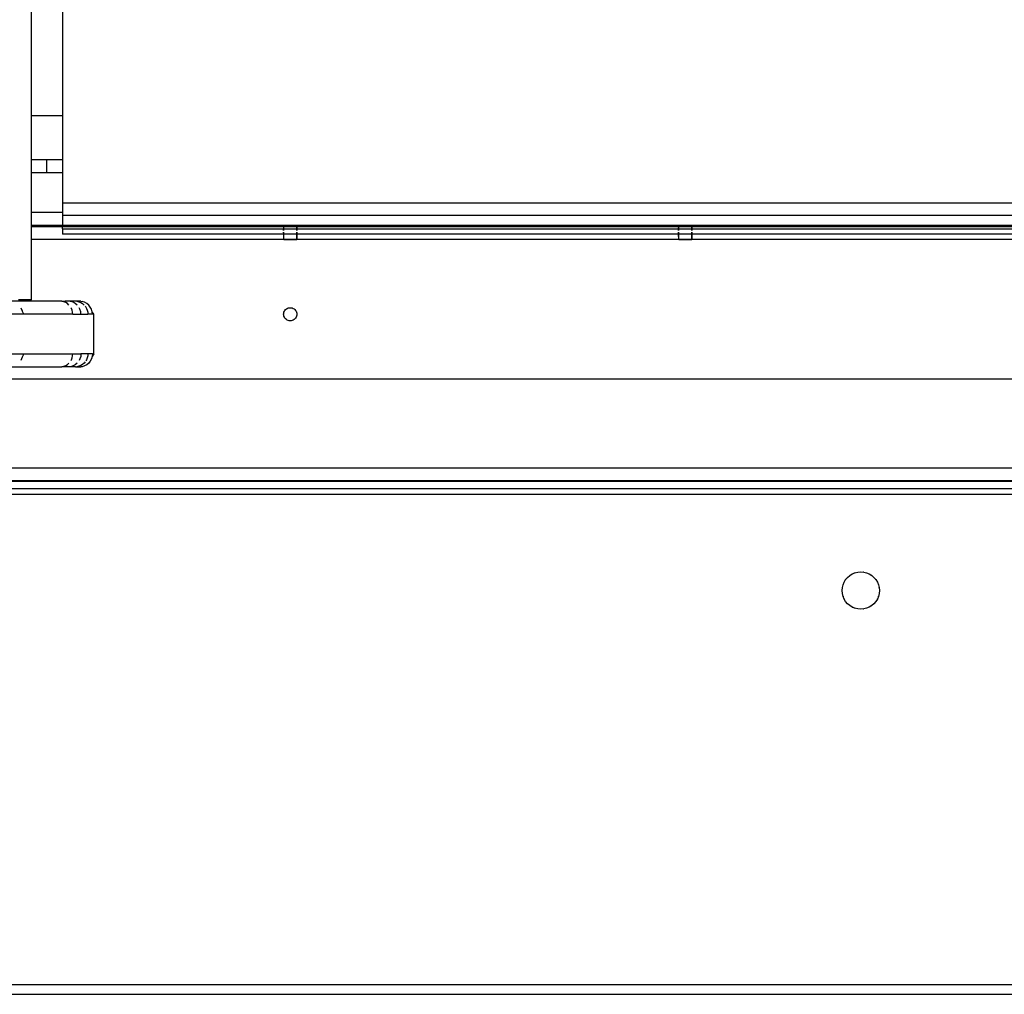
# Model space of a CAD drawing. Extents: x -3618 to 4624, y -2298 to 5006.
# Drawn here: x 957 to 1181, y 76 to 299 of the extents above; entities that cross this region are included whole.
import ezdxf

# ---------------------------------------------------------------- set-up
doc = ezdxf.new("R2010")
doc.units = 0
doc.layers.get('0').update_dxf_attribs({"linetype": 'CONTINUOUS'})

msp = doc.modelspace()

# ---------------------------------------------------------------- linework, layer by layer
for p, q in [((966.8, 334.66), (966.8, 256.76)), ((959.8, 251.41), (959.8, 325.08)), ((966.8, 276.6), (959.8, 276.6)), ((966.8, 266.6), (959.8, 266.6)), ((963.2, 266.6), (963.2, 263.6)), ((966.8, 263.6), (959.8, 263.6)), ((1416.8, 256.76), (966.8, 256.76)), ((966.8, 256.76), (966.8, 253.88)), ((966.8, 254.6), (959.8, 254.6)), ((1416.8, 253.88), (966.8, 253.88)), ((966.8, 253.88), (966.8, 251.41)), ((1151.81, 251.6), (959.8, 251.6)), ((959.8, 251.41), (966.8, 251.41)), ((959.8, 248.41), (959.8, 251.41)), ((1426.8, 251.41), (959.8, 251.41)), ((966.8, 251.41), (1017.24, 251.41)), ((966.8, 250.88), (966.8, 251.41)), ((1017.22, 251.41), (1017.22, 250.53)), ((1017.23, 250.88), (1017.24, 251.41)), ((1017.24, 251.41), (1020.2, 251.41)), ((1020.22, 250.88), (1020.2, 251.41)), ((1020.2, 251.41), (1107.24, 251.41)), ((1020.22, 251.41), (1020.22, 250.53)), ((1107.22, 251.41), (1107.22, 250.53)), ((1107.23, 250.88), (1107.24, 251.41)), ((1107.24, 251.41), (1110.2, 251.41)), ((1110.22, 250.88), (1110.2, 251.41)), ((1110.2, 251.41), (1192.24, 251.41)), ((1110.22, 251.41), (1110.22, 250.53)), ((1152.5, 251.6), (1151.81, 251.6)), ((1426.8, 251.6), (1152.5, 251.6)), ((966.8, 250.88), (1017.23, 250.88)), ((966.8, 250.88), (966.8, 249.68)), ((1017.23, 249.68), (966.8, 249.68)), ((1017.22, 250.53), (1017.23, 250.88)), ((1017.23, 249.68), (1017.22, 250.14)), ((1017.22, 250.14), (1017.22, 248.41)), ((1017.23, 250.88), (1020.22, 250.88)), ((1017.24, 248.41), (1017.23, 249.68)), ((1020.22, 249.68), (1017.23, 249.68)), ((1020.2, 248.41), (1020.22, 249.68)), ((1020.22, 250.53), (1020.22, 250.88)), ((1020.22, 250.88), (1107.23, 250.88)), ((1020.22, 249.68), (1020.22, 250.14)), ((1020.22, 250.14), (1020.22, 248.41)), ((1107.23, 249.68), (1020.22, 249.68)), ((1107.22, 250.53), (1107.23, 250.88)), ((1107.23, 249.68), (1107.22, 250.14)), ((1107.22, 250.14), (1107.22, 248.41)), ((1107.23, 250.88), (1110.22, 250.88)), ((1107.24, 248.41), (1107.23, 249.68)), ((1110.22, 249.68), (1107.23, 249.68)), ((1110.2, 248.41), (1110.22, 249.68)), ((1110.22, 250.53), (1110.22, 250.88)), ((1110.22, 250.88), (1192.23, 250.88)), ((1110.22, 249.68), (1110.22, 250.14)), ((1110.22, 250.14), (1110.22, 248.41)), ((1192.23, 249.68), (1110.22, 249.68)), ((959.8, 234.68), (959.8, 248.41)), ((1017.24, 248.41), (959.8, 248.41)), ((1426.8, 248.41), (959.8, 248.41)), ((1017.24, 248.41), (1020.2, 248.41)), ((1107.24, 248.41), (1020.2, 248.41)), ((1107.24, 248.41), (1110.2, 248.41)), ((1192.24, 248.41), (1110.2, 248.41)), ((966.23, 234.4), (955.03, 234.4)), ((959.8, 234.68), (956.8, 234.68)), ((966.69, 234.36), (966.23, 234.4)), ((966.69, 234.36), (967.45, 234.4)), ((967.14, 234.25), (966.69, 234.36)), ((967.57, 234.07), (967.14, 234.25)), ((968.4, 234.4), (967.45, 234.4)), ((967.96, 233.83), (967.57, 234.07)), ((968.31, 233.52), (967.96, 233.83)), ((968.68, 234.34), (968.4, 234.4)), ((969.83, 234.4), (968.4, 234.4)), ((969.24, 234.16), (968.68, 234.34)), ((969.75, 233.88), (969.24, 234.16)), ((970.17, 233.52), (969.75, 233.88)), ((970.09, 234.36), (969.83, 234.4)), ((970.29, 234.4), (970.09, 234.36)), ((970.09, 234.36), (970.55, 234.25)), ((971, 234.4), (970.29, 234.4)), ((970.55, 234.25), (970.99, 234.07)), ((970.99, 234.07), (971.39, 233.83)), ((971, 234.4), (971.28, 234.34)), ((971.85, 234.16), (971.28, 234.34)), ((971.39, 233.83), (971.75, 233.52)), ((972.36, 233.88), (971.85, 234.16)), ((972.81, 233.51), (972.36, 233.88)), ((973.17, 233.05), (972.81, 233.51)), ((958.03, 231.4), (773.94, 231.4)), ((957.32, 232.9), (957.62, 232.18)), ((958.03, 231.4), (957.62, 232.18)), ((969.18, 231.4), (958.03, 231.4)), ((968.85, 232.76), (968.77, 232.9)), ((969.03, 232.33), (968.85, 232.76)), ((969.14, 231.87), (969.03, 232.33)), ((969.18, 231.4), (969.14, 231.87)), ((969.18, 231.4), (971.04, 231.4)), ((970.82, 232.54), (970.63, 232.9)), ((970.98, 231.98), (970.82, 232.54)), ((971.04, 231.4), (970.98, 231.98)), ((971.04, 231.4), (972.62, 231.4)), ((971.97, 233.26), (972.05, 233.16)), ((972.05, 233.16), (972.3, 232.76)), ((972.3, 232.76), (972.48, 232.33)), ((972.48, 232.33), (972.59, 231.87)), ((972.59, 231.87), (972.62, 231.4)), ((973.67, 231.4), (972.62, 231.4)), ((973.44, 232.54), (973.17, 233.05)), ((973.61, 231.98), (973.44, 232.54)), ((973.99, 231.4), (973.61, 231.98)), ((973.67, 231.4), (973.61, 231.98)), ((973.99, 231.4), (973.67, 231.4)), ((973.99, 222.4), (973.99, 231.4)), ((1017.22, 231.41), (1017.24, 231.64)), ((1017.24, 231.17), (1017.22, 231.41)), ((1017.24, 231.64), (1017.3, 231.87)), ((1017.3, 230.95), (1017.24, 231.17)), ((1017.3, 231.87), (1017.39, 232.09)), ((1017.39, 232.09), (1017.51, 232.29)), ((1017.51, 232.29), (1017.66, 232.47)), ((1017.66, 232.47), (1017.84, 232.62)), ((1017.84, 232.62), (1018.04, 232.75)), ((1018.04, 232.75), (1018.26, 232.84)), ((1018.26, 232.84), (1018.49, 232.89)), ((1018.49, 232.89), (1018.72, 232.91)), ((1018.72, 232.91), (1018.96, 232.89)), ((1018.96, 232.89), (1019.19, 232.84)), ((1019.19, 232.84), (1019.4, 232.75)), ((1019.4, 232.75), (1019.6, 232.62)), ((1019.6, 232.62), (1019.78, 232.47)), ((1019.78, 232.47), (1019.94, 232.29)), ((1019.94, 232.29), (1020.06, 232.09)), ((1020.06, 232.09), (1020.15, 231.87)), ((1020.15, 231.87), (1020.2, 231.64)), ((1020.2, 231.17), (1020.15, 230.95)), ((1020.2, 231.64), (1020.22, 231.41)), ((1020.22, 231.41), (1020.2, 231.17)), ((1017.39, 230.73), (1017.3, 230.95)), ((1017.51, 230.53), (1017.39, 230.73)), ((1017.66, 230.35), (1017.51, 230.53)), ((1017.84, 230.2), (1017.66, 230.35)), ((1018.04, 230.07), (1017.84, 230.2)), ((1018.26, 229.98), (1018.04, 230.07)), ((1018.49, 229.93), (1018.26, 229.98)), ((1018.72, 229.91), (1018.49, 229.93)), ((1018.96, 229.93), (1018.72, 229.91)), ((1019.19, 229.98), (1018.96, 229.93)), ((1019.4, 230.07), (1019.19, 229.98)), ((1019.6, 230.2), (1019.4, 230.07)), ((1019.78, 230.35), (1019.6, 230.2)), ((1019.94, 230.53), (1019.78, 230.35)), ((1020.06, 230.73), (1019.94, 230.53)), ((1020.15, 230.95), (1020.06, 230.73)), ((773.94, 222.4), (958.03, 222.4)), ((958.03, 222.4), (957.62, 221.62)), ((958.03, 222.4), (969.18, 222.4)), ((969.14, 221.93), (969.18, 222.4)), ((969.18, 222.4), (971.04, 222.4)), ((971.04, 222.4), (970.98, 221.82)), ((972.62, 222.4), (971.04, 222.4)), ((972.62, 222.4), (972.59, 221.93)), ((973.67, 222.4), (972.62, 222.4)), ((973.67, 222.4), (973.61, 221.82)), ((973.99, 222.4), (973.61, 221.82)), ((973.67, 222.4), (973.99, 222.4)), ((957.62, 221.62), (957.32, 220.9)), ((967.57, 219.73), (967.96, 219.97)), ((967.96, 219.97), (968.31, 220.28)), ((968.77, 220.9), (968.85, 221.04)), ((968.85, 221.04), (969.03, 221.47)), ((969.03, 221.47), (969.14, 221.93)), ((969.75, 219.92), (969.24, 219.64)), ((970.17, 220.28), (969.75, 219.92)), ((970.82, 221.26), (970.63, 220.9)), ((970.98, 221.82), (970.82, 221.26)), ((971.39, 219.97), (970.99, 219.73)), ((971.75, 220.28), (971.39, 219.97)), ((971.98, 220.56), (971.75, 220.28)), ((972.36, 219.92), (971.85, 219.64)), ((972.3, 221.04), (972.16, 220.82)), ((972.48, 221.47), (972.3, 221.04)), ((972.81, 220.29), (972.36, 219.92)), ((972.59, 221.93), (972.48, 221.47)), ((973.17, 220.75), (972.81, 220.29)), ((973.44, 221.26), (973.17, 220.75)), ((973.61, 221.82), (973.44, 221.26)), ((955.03, 219.4), (966.23, 219.4)), ((966.23, 219.4), (966.69, 219.44)), ((966.69, 219.44), (967.14, 219.55)), ((967.45, 219.4), (966.69, 219.44)), ((967.14, 219.55), (967.57, 219.73)), ((968.4, 219.4), (967.45, 219.4)), ((968.68, 219.46), (968.4, 219.4)), ((969.83, 219.4), (968.4, 219.4)), ((969.24, 219.64), (968.68, 219.46)), ((969.83, 219.4), (970.09, 219.44)), ((970.55, 219.55), (970.09, 219.44)), ((970.09, 219.44), (970.29, 219.4)), ((970.29, 219.4), (971, 219.4)), ((970.99, 219.73), (970.55, 219.55)), ((971.28, 219.46), (971, 219.4)), ((971.85, 219.64), (971.28, 219.46)), ((809.4, 216.69), (1579.4, 216.69)), ((802.9, 196.41), (1585.9, 196.41)), ((1608.74, 193.45), (778.7, 193.45)), ((818.72, 193.45), (1568.72, 193.45)), ((818.72, 193.41), (1568.72, 193.41)), ((844.1, 193.41), (1543.89, 193.41)), ((769.4, 191.69), (1619.4, 191.69)), ((818.72, 191.69), (1568.72, 191.69)), ((769.4, 190.45), (1619.4, 190.45)), ((1144.94, 170.38), (1145.28, 170.95)), ((1145.3, 170.97), (1145.27, 170.92)), ((1145.28, 170.95), (1145.72, 171.45)), ((1145.72, 171.45), (1146.22, 171.89)), ((1146.25, 171.9), (1146.21, 171.87)), ((1146.22, 171.89), (1146.79, 172.23)), ((1146.81, 172.24), (1146.77, 172.22)), ((1146.79, 172.23), (1147.41, 172.49)), ((1147.43, 172.5), (1147.4, 172.48)), ((1147.41, 172.49), (1148.06, 172.65)), ((1148.08, 172.65), (1148.03, 172.64)), ((1148.06, 172.65), (1148.72, 172.7)), ((1148.72, 172.7), (1149.39, 172.65)), ((1149.42, 172.64), (1149.36, 172.65)), ((1149.39, 172.65), (1150.04, 172.49)), ((1150.05, 172.48), (1150.01, 172.5)), ((1150.04, 172.49), (1150.65, 172.23)), ((1150.67, 172.22), (1150.64, 172.24)), ((1150.65, 172.23), (1151.22, 171.89)), ((1151.24, 171.87), (1151.19, 171.9)), ((1151.22, 171.89), (1151.73, 171.45)), ((1151.73, 171.45), (1152.16, 170.95)), ((1152.18, 170.92), (1152.14, 170.97)), ((1152.16, 170.95), (1152.51, 170.38)), ((1144.47, 168.45), (1144.53, 169.11)), ((1144.53, 167.78), (1144.47, 168.45)), ((1144.53, 169.14), (1144.52, 169.09)), ((1144.53, 169.11), (1144.68, 169.76)), ((1144.68, 169.76), (1144.94, 170.38)), ((1144.69, 169.77), (1144.68, 169.74)), ((1144.95, 170.4), (1144.93, 170.36)), ((1152.52, 170.36), (1152.5, 170.4)), ((1152.51, 170.38), (1152.76, 169.76)), ((1152.77, 169.74), (1152.76, 169.77)), ((1152.76, 169.76), (1152.92, 169.11)), ((1152.92, 169.09), (1152.91, 169.14)), ((1152.92, 169.11), (1152.97, 168.45)), ((1152.97, 168.45), (1152.92, 167.78)), ((1144.52, 167.81), (1144.53, 167.75)), ((1144.68, 167.13), (1144.53, 167.78)), ((1144.68, 167.16), (1144.69, 167.12)), ((1144.94, 166.52), (1144.68, 167.13)), ((1144.93, 166.53), (1144.95, 166.5)), ((1145.28, 165.95), (1144.94, 166.52)), ((1152.51, 166.52), (1152.16, 165.95)), ((1152.5, 166.5), (1152.52, 166.53)), ((1152.76, 167.13), (1152.51, 166.52)), ((1152.92, 167.78), (1152.76, 167.13)), ((1152.76, 167.12), (1152.77, 167.16)), ((1152.91, 167.75), (1152.92, 167.81)), ((1145.27, 165.98), (1145.3, 165.93)), ((1145.72, 165.44), (1145.28, 165.95)), ((1146.22, 165.01), (1145.72, 165.44)), ((1146.21, 165.03), (1146.25, 164.99)), ((1146.79, 164.66), (1146.22, 165.01)), ((1146.77, 164.67), (1146.81, 164.66)), ((1147.41, 164.41), (1146.79, 164.66)), ((1147.4, 164.41), (1147.43, 164.4)), ((1148.06, 164.25), (1147.41, 164.41)), ((1148.03, 164.26), (1148.08, 164.25)), ((1148.72, 164.2), (1148.06, 164.25)), ((1149.39, 164.25), (1148.72, 164.2)), ((1149.36, 164.25), (1149.42, 164.26)), ((1150.04, 164.41), (1149.39, 164.25)), ((1150.01, 164.4), (1150.05, 164.41)), ((1150.65, 164.66), (1150.04, 164.41)), ((1150.64, 164.66), (1150.67, 164.67)), ((1151.22, 165.01), (1150.65, 164.66)), ((1151.19, 164.99), (1151.24, 165.03)), ((1151.73, 165.44), (1151.22, 165.01)), ((1152.16, 165.95), (1151.73, 165.44)), ((1152.14, 165.93), (1152.18, 165.98)), ((1627.07, 78.6), (760.37, 78.6)), ((760.97, 76.45), (1626.47, 76.45))]:
    msp.add_line(p, q)

doc.saveas('drawing.dxf')
